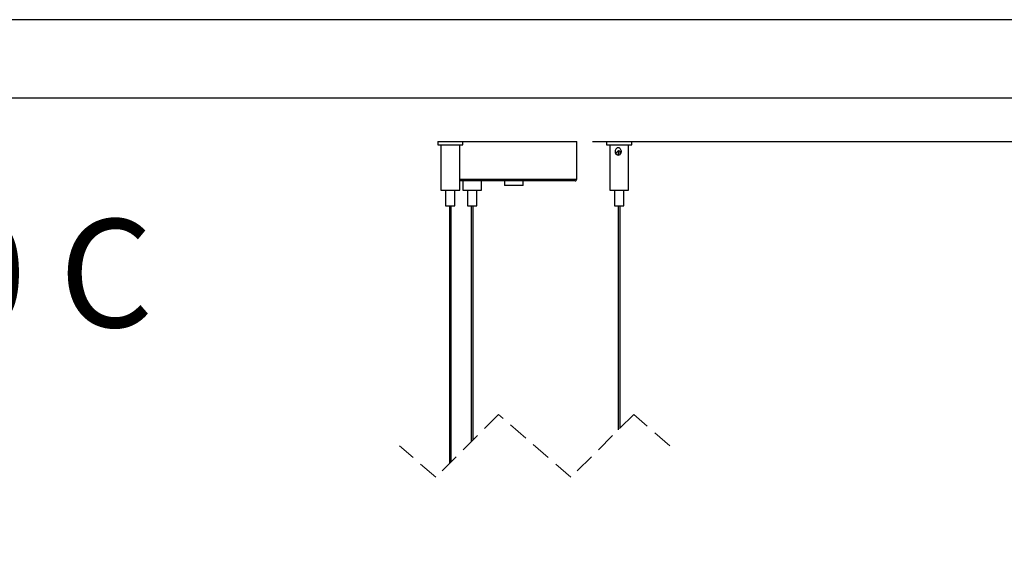
# Model space of a CAD drawing. Units: millimetres. Extents: x 7 to 294, y 9 to 311.
# Drawn here: x 72 to 135, y 256 to 290 of the extents above; entities that cross this region are included whole.
import ezdxf

# ---------------------------------------------------------------- set-up
doc = ezdxf.new("R2010")
doc.units = ezdxf.units.MM
doc.linetypes.add('HIDDEN', pattern=[1.905, 1.27, -0.635])
doc.layers.add('FORMAT', color=7, linetype='Continuous')
doc.styles.add('SLDTEXTSTYLE0', font='TXT', dxfattribs={"width": 0.6875})
doc.styles.add('SLDTEXTSTYLE1', font='TXT', dxfattribs={"width": 0.75})
doc.styles.add('SLDTEXTSTYLE2', font='TXT', dxfattribs={"width": 0.691176})
doc.dimstyles.new('SLDDIMSTYLE1', dxfattribs={"dimtxt": 3.5, "dimasz": 3.302, "dimexe": 0, "dimexo": 0.0625, "dimgap": 0.875, "dimtad": 1, "dimlfac": 10, "dimrnd": 1e-09, "dimzin": 12, "dimdsep": 46, "dimtxsty": 'SLDTEXTSTYLE1', "dimsah": 1, "dimcen": 0.09, "dimadec": 0, "dimazin": 3, "dimtfac": 1, "dimtmove": 0, "dimatfit": 0, "dimfxl": 0, "dimfrac": 2, "dimtolj": 1, "dimtzin": 12, "dimarcsym": 0})

# ---------------------------------------------------------------- blocks, each defined once
blk = doc.blocks.new('_D_1')
at = {"layer": 'FORMAT'}
for p, q in [((146.881, 282.268), (146.881, 288.618)), ((108.644, 282.268), (147.881, 282.268)), ((146.881, 282.268), (146.881, 235.082)), ((115.479, 235.082), (147.881, 235.082)), ((146.881, 235.082), (146.881, 228.732))]:
    blk.add_line(p, q, dxfattribs=at)
for points in [[(146.881, 282.268), (147.389, 285.57), (146.373, 285.57)], [(146.881, 235.082), (146.373, 231.78), (147.389, 231.78)]]:
    blk.add_solid(points, dxfattribs=at)
at = {"layer": 'FORMAT', "insert": (142.37, 238.036), "char_height": 3.5, "attachment_point": 1, "rotation": 90, "style": 'SLDTEXTSTYLE2'}
blk.add_mtext('Max 1200 mm / 47"', dxfattribs=at)

msp = doc.modelspace()

# ---------------------------------------------------------------- linework, layer by layer
at = {"color": 7, "linetype": 'Continuous', "lineweight": 25}
for p, q in [((98.7949, 282.268), (98.7949, 282.068)), ((98.7949, 282.268), (100.2462, 282.268)), ((100.2462, 282.268), (100.3949, 282.268)), ((100.3949, 282.068), (100.3949, 282.268)), ((100.3949, 282.268), (107.644, 282.268)), ((107.644, 279.8681), (107.644, 282.268)), ((109.5457, 282.268), (109.5457, 282.068)), ((109.5457, 282.268), (111.1457, 282.268)), ((111.1457, 282.068), (111.1457, 282.268)), ((98.7949, 282.068), (100.2462, 282.068)), ((98.9949, 282.068), (98.9949, 279.168)), ((100.1949, 279.168), (100.1949, 282.068)), ((100.2462, 282.068), (100.3949, 282.068)), ((109.5457, 282.068), (111.1457, 282.068)), ((109.7457, 282.068), (109.7457, 279.168)), ((110.2857, 281.6685), (110.2857, 281.4171)), ((110.4057, 281.455), (110.4057, 281.6431)), ((110.9457, 279.168), (110.9457, 282.068)), ((107.544, 279.768), (100.1949, 279.768)), ((100.3915, 279.768), (100.3915, 279.168)), ((101.5915, 279.168), (101.5915, 279.768)), ((103.044, 279.768), (103.044, 279.468)), ((104.244, 279.468), (104.244, 279.768)), ((98.9949, 279.168), (100.0834, 279.168)), ((99.2949, 279.168), (99.2949, 278.168)), ((99.8949, 278.168), (99.8949, 279.168)), ((100.0834, 279.168), (100.1949, 279.168)), ((100.3915, 279.168), (100.4455, 279.168)), ((100.4455, 279.168), (101.5915, 279.168)), ((100.6915, 279.168), (100.6915, 278.168)), ((101.2915, 278.168), (101.2915, 279.168)), ((103.0517, 279.468), (103.044, 279.468)), ((104.244, 279.468), (103.0517, 279.468)), ((109.7457, 279.168), (110.9457, 279.168)), ((110.0457, 279.168), (110.0457, 278.168)), ((110.6457, 278.168), (110.6457, 279.168)), ((99.2949, 278.168), (99.8391, 278.168)), ((99.5349, 278.168), (99.5349, 261.7647)), ((99.6549, 261.8847), (99.6549, 278.168)), ((99.8391, 278.168), (99.8949, 278.168)), ((100.6915, 278.168), (100.7185, 278.168)), ((100.7185, 278.168), (101.2915, 278.168)), ((100.9315, 278.168), (100.9315, 263.1613)), ((101.0515, 263.2813), (101.0515, 278.168)), ((110.0457, 278.168), (110.6457, 278.168)), ((110.2857, 278.168), (110.2857, 263.9051)), ((110.4057, 264.0251), (110.4057, 278.168))]:
    msp.add_line(p, q, dxfattribs=at)
at = {"color": 1, "linetype": 'Continuous', "lineweight": 25}
msp.add_line((100.1949, 279.8681), (107.644, 279.8681), dxfattribs=at)
at = {"color": 7, "linetype": 'HIDDEN', "lineweight": 18}
for p, q in [((102.6651, 264.8949), (98.6651, 260.8949)), ((107.2755, 260.8949), (102.6651, 264.8949)), ((111.2755, 264.8949), (107.2755, 260.8949)), ((113.5807, 262.8949), (111.2755, 264.8949)), ((98.6651, 260.8949), (96.3599, 262.8949))]:
    msp.add_line(p, q, dxfattribs=at)
at = {"color": 7, "linetype": 'Continuous', "lineweight": 25}
msp.add_arc((107.544, 279.868), 0.1, 270.000517, 0.002258, dxfattribs=at)
for points, knots in [([(110.2709, 281.8754), (110.2766, 281.8758), (110.3005, 281.8778), (110.3429, 281.8693), (110.3975, 281.838), (110.4456, 281.7847), (110.4824, 281.7079), (110.4954, 281.6237), (110.4803, 281.5419), (110.4423, 281.4783), (110.3865, 281.4352), (110.3229, 281.4139), (110.2566, 281.4134), (110.194, 281.4337), (110.1423, 281.474), (110.1074, 281.5299), (110.0907, 281.5965), (110.0926, 281.6718), (110.1164, 281.7535), (110.1617, 281.821), (110.2179, 281.8635), (110.2543, 281.8716), (110.2709, 281.8754)], [0, 0, 0, 0, 0.0128151, 0.0533008, 0.0936087, 0.1510848, 0.2099372, 0.2813029, 0.336653, 0.3920253, 0.4419415, 0.4904014, 0.5388871, 0.5868966, 0.6342717, 0.6816891, 0.7308484, 0.784945, 0.8474833, 0.9177093, 0.9624332, 1, 1, 1, 1]), ([(110.3217, 281.6743), (110.3087, 281.6731), (110.2801, 281.6703), (110.234, 281.6443), (110.1824, 281.5861), (110.153, 281.5242), (110.1455, 281.4816), (110.1447, 281.4772)], [0, 0, 0, 0, 0.1374288, 0.3008682, 0.5428183, 0.9528717, 1, 1, 1, 1]), ([(110.4785, 281.5559), (110.4754, 281.5638), (110.4635, 281.5933), (110.4278, 281.63), (110.3829, 281.6618), (110.3467, 281.6732), (110.3274, 281.6741), (110.3217, 281.6743)], [0, 0, 0, 0, 0.12195608, 0.45984651, 0.72073063, 0.91733551, 1, 1, 1, 1])]:
    msp.add_open_spline(points, degree=3, knots=knots, dxfattribs=at)
at = {"layer": 'FORMAT'}
for points in [[(201.311, 290.0316), (104.311, 290.0316), (7.311, 290.0316)], [(196.311, 285.0316), (104.311, 285.0316), (12.311, 285.0316)]]:
    msp.add_open_spline(points, degree=2, dxfattribs=at)

# ---------------------------------------------------------------- texts
at = {"layer": 'FORMAT', "insert": (22.3614, 277.3287), "char_height": 6.879167, "attachment_point": 1, "style": 'SLDTEXTSTYLE0'}
msp.add_mtext('ECOS SP 60 C', dxfattribs=at)

# ---------------------------------------------------------------- dimensions: what is measured, and where the dimension line sits
at = {"layer": 'FORMAT'}
dim = msp.add_linear_dim(base=(146.8815, 235.0821), p1=(107.644, 282.268), p2=(114.4791, 235.0821), angle=90, text='Max 1200 mm / 47" ', dimstyle='SLDDIMSTYLE1', dxfattribs=at)
dim.commit()
dim.dimension.update_dxf_attribs({"geometry": '_D_1', "text_midpoint": (146.8815, 260.0033), "dimtype": 160})

doc.saveas('drawing.dxf')
